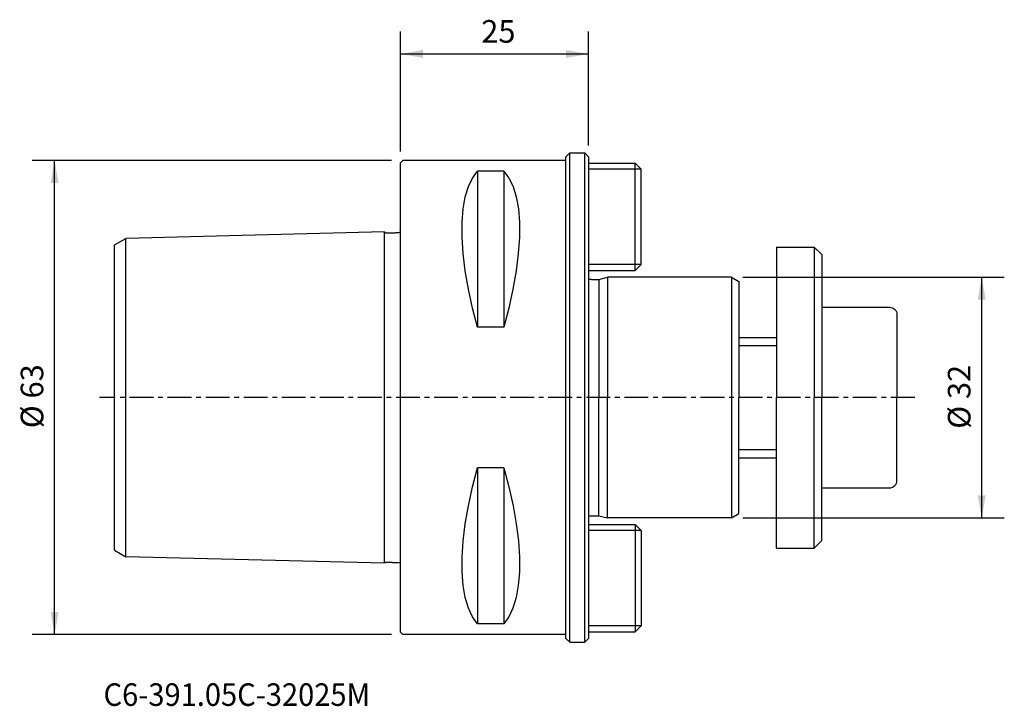
# Model space of a CAD drawing. Extents: x -51 to 80, y -41 to 50.
import ezdxf
from ezdxf.enums import TextEntityAlignment as Align

# ---------------------------------------------------------------- set-up
doc = ezdxf.new("R2010")
doc.units = 0
doc.header["$MEASUREMENT"] = 0
doc.linetypes.add('CENTER', pattern=[5.059896, 3.162435, -0.632487, 0.632487, -0.632487])
doc.layers.get('0').update_dxf_attribs({"linetype": 'CONTINUOUS'})
for name, color, linetype in [('1', 4, 'CONTINUOUS'), ('2', 7, 'CONTINUOUS'), ('SK1', 4, 'CONTINUOUS'), ('SK2', 7, 'CONTINUOUS'), ('SK4', 2, 'CENTER'), ('SK6', 5, 'CONTINUOUS')]:
    doc.layers.add(name, color=color, linetype=linetype)
doc.styles.add('SANDVIK_STYLE', font='simplex.shx', dxfattribs={"height": 3})
doc.styles.get("Standard").update_dxf_attribs({"font": 'simplex.shx'})
doc.dimstyles.new('SANDVIK_DIM', dxfattribs={"dimscale": 0, "dimtxt": 4.5, "dimasz": 4.57, "dimexe": 5, "dimexo": 0, "dimgap": 2.3, "dimtad": 1, "dimdsep": 46, "dimtxsty": 'SANDVIK_STYLE', "dimcen": 0.09, "dimclrd": 256, "dimclre": 256, "dimclrt": 256, "dimadec": 0, "dimazin": 0, "dimtfac": 1, "dimtofl": 0, "dimtmove": 2, "dimatfit": 3, "dimfxl": 1, "dimtolj": 1, "dimtzin": 0, "dimarcsym": 0})

# ---------------------------------------------------------------- blocks, each defined once
blk = doc.blocks.new('*D0')
for p, q in [((45.5, 16), (80.266833, 16)), ((77.266833, -16), (77.266833, 16)), ((45.5, -16), (80.266833, -16))]:
    blk.add_line(p, q)
for points in [[(77.266833, 16), (77.795814, 13), (76.737852, 13)], [(77.266833, -16), (76.737852, -13), (77.795814, -13)]]:
    blk.add_solid(points)
blk.add_text('%%c 32', height=3, rotation=90).set_placement((75.766833, -4.152632))
blk = doc.blocks.new('*D1')
for p, q in [((-1.2, 31.5), (-48.97336, 31.5)), ((-45.97336, -31.5), (-45.97336, 31.5)), ((-1.2, -31.5), (-48.97336, -31.5))]:
    blk.add_line(p, q)
for points in [[(-45.97336, 31.5), (-45.444379, 28.5), (-46.502341, 28.5)], [(-45.97336, -31.5), (-46.502341, -28.5), (-45.444379, -28.5)]]:
    blk.add_solid(points)
blk.add_text('%%c 63', height=3, rotation=90).set_placement((-47.47336, -4.073684))
blk = doc.blocks.new('*D2')
for p, q in [((0, 32.7), (0, 48.656079)), ((25, 33.5), (25, 48.656079)), ((0, 45.656079), (25, 45.656079))]:
    blk.add_line(p, q)
for points in [[(0, 45.656079), (3, 46.18506), (3, 45.127098)], [(25, 45.656079), (22, 45.127098), (22, 46.18506)]]:
    blk.add_solid(points)
blk.add_text('25', height=3).set_placement((10.747368, 47.156079))

msp = doc.modelspace()

# ---------------------------------------------------------------- linework, layer by layer
at = {"layer": '1'}
for p, q in [((0, 31.2), (0.3, 31.5)), ((22.000048, 31.5), (0.3, 31.5)), ((22.000048, 32), (22.500048, 32.5)), ((22.000048, -32), (22.000048, 32)), ((22.500048, 32.5), (24.5, 32.5)), ((22.500048, -32.5), (22.500048, 32.5)), ((24.5, 32.5), (25, 32)), ((24.5, -32.5), (24.5, 32.5)), ((25, 32), (25, -32)), ((0, -31.2), (0, 31.2)), ((10.25, 30.080586), (10.25, 9.349244)), ((13.75, 30.080586), (10.25, 30.080586)), ((13.75, 30.080586), (13.75, 9.349244)), ((13.75, 9.349244), (10.25, 9.349244)), ((10.25, -9.349244), (10.25, -30.080586)), ((13.75, -9.349244), (10.25, -9.349244)), ((13.75, -9.349244), (13.75, -30.080586)), ((13.75, -30.080586), (10.25, -30.080586)), ((0, -31.2), (0.3, -31.5)), ((22.000048, -31.5), (0.3, -31.5)), ((22.000048, -32), (22.500048, -32.5)), ((22.500048, -32.5), (24.5, -32.5)), ((24.5, -32.5), (25, -32))]:
    msp.add_line(p, q, dxfattribs=at)
for points in [[(10.25, 9.349244, 0), (9.587437, 11.896913, 0), (9.042704, 14.403825, 0), (8.622776, 16.833758, 0), (8.334627, 19.150488, 0), (8.185231, 21.317793, 0), (8.181562, 23.299452, 0), (8.328062, 25.072988, 0), (8.616884, 26.651848, 0), (9.039198, 28.022708, 0), (9.586402, 29.170053, 0), (10.25, 30.080586, 0)], [(13.75, 30.080586, 0), (14.413331, 29.169113, 0), (14.960688, 28.022138, 0), (15.383178, 26.653476, 0), (15.671855, 25.077728, 0), (15.817274, 23.304326, 0), (15.812516, 21.318853, 0), (15.662861, 19.14916, 0), (15.375045, 16.8313, 0), (14.955805, 14.401326, 0), (14.411878, 11.89529, 0), (13.75, 9.349244, 0)], [(10.25, -30.080586, 0), (9.587437, -29.155859, 0), (9.042704, -27.983264, 0), (8.622776, -26.58194, 0), (8.334627, -24.971028, 0), (8.185231, -23.169666, 0), (8.181562, -21.196995, 0), (8.328062, -19.064609, 0), (8.616884, -16.778282, 0), (9.039198, -14.372969, 0), (9.586402, -11.885254, 0), (10.25, -9.349244, 0)], [(13.75, -9.349244, 0), (14.413331, -11.885539, 0), (14.960688, -14.37326, 0), (15.383178, -16.776806, 0), (15.671855, -19.059665, 0), (15.817274, -21.189271, 0), (15.812516, -23.163089, 0), (15.662861, -24.966203, 0), (15.375045, -26.579061, 0), (14.955805, -27.982111, 0), (14.411878, -29.155803, 0), (13.75, -30.080586, 0)]]:
    msp.add_polyline3d(points, dxfattribs=at)
at = {"layer": 'SK1'}
for p, q in [((25, 31.14), (31.2, 31.14)), ((32, 30.34), (25, 30.34)), ((32, 30.34), (31.2, 31.14)), ((31.2, 16.86), (31.2, 31.14)), ((32, 17.66), (32, 30.34)), ((-38, 20.279849), (-36.5, 21.145874)), ((-2.1, 22.022939), (-36.5, 21.145874)), ((-36.5, -21.145874), (-36.5, 21.145874)), ((-2.1, -22.022494), (-2.1, 22.022494)), ((-38, -20.279849), (-38, 20.279849)), ((50, 20), (55, 20)), ((50, 20), (50, 0)), ((56, 19), (55, 20)), ((55, 20), (55, 0)), ((56, 19), (56, 0)), ((32, 17.66), (25, 17.66)), ((32, 17.66), (31.2, 16.86)), ((25, 16.86), (31.2, 16.86)), ((26.380385, 15.7), (27.5, 16)), ((44, 16), (27.5, 16)), ((27.5, 16), (27.5, 0)), ((44, 16), (45, 15.42265)), ((44, 16), (44, -16)), ((25.395085, 15.7), (26.380385, 15.7)), ((26.380385, 15.7), (26.380385, 0)), ((45, 15.42265), (45, 0)), ((56, 12), (65, 12)), ((66, 11), (66, 0)), ((45, 8), (50, 8)), ((45, 6.9), (50, 6.9)), ((26.380385, -15.7), (26.380385, 0)), ((27.5, -16), (27.5, 0)), ((45, -15.42265), (45, 0)), ((50, -20), (50, 0)), ((55, -20), (55, 0)), ((56, -19), (56, 0)), ((66, -11), (66, 0)), ((45, -6.9), (50, -6.9)), ((45, -8), (50, -8)), ((56, -12), (65, -12)), ((25.395085, -15.7), (26.380385, -15.7)), ((26.380385, -15.7), (27.5, -16)), ((44, -16), (45, -15.42265)), ((25, -16.86), (31.2, -16.86)), ((44, -16), (27.5, -16)), ((31.2, -16.86), (31.2, -31.14)), ((32, -17.66), (31.2, -16.86)), ((32, -17.66), (25, -17.66)), ((32, -17.66), (32, -30.34)), ((56, -19), (55, -20)), ((-38, -20.279849), (-36.5, -21.145874)), ((50, -20), (55, -20)), ((-2.1, -22.022939), (-36.5, -21.145874)), ((32, -30.34), (25, -30.34)), ((25, -31.14), (31.2, -31.14)), ((32, -30.34), (31.2, -31.14))]:
    msp.add_line(p, q, dxfattribs=at)
for points in [[(-2.091864, 22.018327, 0), (-2.034625, 21.923433, 0), (-1.935478, 21.876672, 0), (-1.824468, 21.882057, 0), (-1.714011, 21.882056, 0), (-1.603349, 21.882238, 0), (-1.492699, 21.885609, 0), (-1.382183, 21.891039, 0), (-1.271614, 21.89529, 0), (-1.160978, 21.89798, 0), (-1.050309, 21.89954, 0), (-0.939653, 21.901073, 0), (-0.82906, 21.90403, 0), (-0.718531, 21.908799, 0), (-0.607931, 21.912928, 0), (-0.497156, 21.914153, 0), (-0.386477, 21.915244, 0), (-0.276236, 21.920708, 0), (-0.165153, 21.925418, 0), (-0.064579, 21.968739, 0), (-0.000026, 22.058249, 0)], [(-2.091864, -22.018327, 0), (-2.034625, -21.923433, 0), (-1.935478, -21.876672, 0), (-1.824468, -21.882057, 0), (-1.714011, -21.882056, 0), (-1.603349, -21.882238, 0), (-1.492699, -21.885609, 0), (-1.382183, -21.891039, 0), (-1.271614, -21.89529, 0), (-1.160978, -21.89798, 0), (-1.050309, -21.89954, 0), (-0.939653, -21.901073, 0), (-0.82906, -21.90403, 0), (-0.718531, -21.908799, 0), (-0.607931, -21.912928, 0), (-0.497156, -21.914153, 0), (-0.386477, -21.915244, 0), (-0.276236, -21.920708, 0), (-0.165153, -21.925418, 0), (-0.064579, -21.968739, 0), (-0.000026, -22.058249, 0)]]:
    msp.add_polyline3d(points, dxfattribs=at)
for centre, radius, start, end in [((25.395085, 16.3), 0.6, 228.816292, 270), ((65, -11), 1, 270, 0)]:
    msp.add_arc(centre, radius, start, end, dxfattribs=at)
at = {"layer": 'SK1', "extrusion": (0, 0, -1)}
for centre, radius, start, end in [((-65, 11), 1, 90, 180), ((-25.395085, -16.3), 0.6, 48.816292, 90)]:
    msp.add_arc(centre, radius, start, end, dxfattribs=at)
at = {"layer": 'SK4'}
msp.add_line((68.357093, 0), (-40, 0), dxfattribs=at)

# ---------------------------------------------------------------- texts
at = {"layer": 'SK6', "style": 'SANDVIK_STYLE', "width": 0.738322}
msp.add_text('C6-391.05C-32025M', height=3, dxfattribs=at).set_placement((-39.466733, -40.976729), (-4.027259, -40.976729), align=Align.FIT)

# ---------------------------------------------------------------- dimensions: what is measured, and where the dimension line sits
at = {"layer": '2'}
dim = msp.add_linear_dim(base=(25, 45.656079), p1=(0, 32.7), p2=(25, 33.5), text='25', dimstyle='SANDVIK_DIM', dxfattribs=at)
dim.commit()
dim.dimension.update_dxf_attribs({"geometry": '*D2', "text_midpoint": (10.747368, 47.156079)})
at = {"layer": 'SK2'}
for base, p1, p2, text, picture, middle in [((-45.97336, 31.5), (-1.2, -31.5), (-1.2, 31.5), '%%c 63', '*D1', (-47.47336, -4.073684)), ((77.266833, 16), (45.5, -16), (45.5, 16), '%%c 32', '*D0', (75.766833, -4.152632))]:
    dim = msp.add_linear_dim(base=base, p1=p1, p2=p2, angle=90, text=text, dimstyle='SANDVIK_DIM', dxfattribs=at)
    dim.commit()
    dim.dimension.update_dxf_attribs({"geometry": picture, "text_midpoint": middle})

doc.saveas('drawing.dxf')
